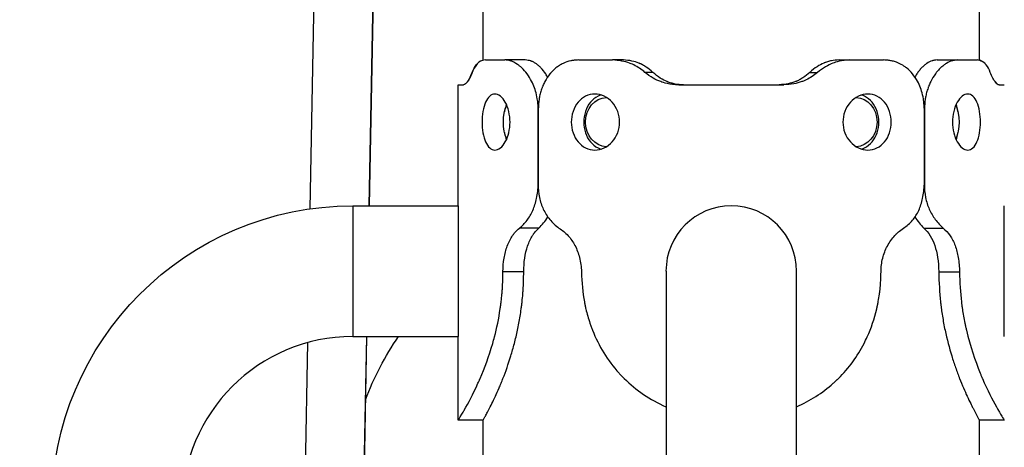
# Model space of a CAD drawing. Extents: x -29 to 68469, y -53473 to 17807.
# Drawn here: x 3721 to 3973, y -10347 to -10237 of the extents above; entities that cross this region are included whole.
import ezdxf

# ---------------------------------------------------------------- set-up
doc = ezdxf.new("R2010")
doc.units = 0
doc.header["$MEASUREMENT"] = 0
doc.header["$PDMODE"] = 1
doc.layers.get('0').update_dxf_attribs({"linetype": 'CONTINUOUS'})
doc.layers.get('DefPoints').update_dxf_attribs({"linetype": 'CONTINUOUS'})
doc.layers.add('FRAM3', color=1, linetype='CONTINUOUS', lineweight=50)
doc.layers.add('寸法線', color=3, linetype='CONTINUOUS', lineweight=18)
doc.layers.add('外形線', color=7, linetype='CONTINUOUS')
doc.styles.get("Standard").update_dxf_attribs({"font": 'TXT.SHX', "bigfont": 'bigfont.shx'})
doc.dimstyles.new('60ベース', dxfattribs={"dimscale": 60, "dimtxt": 3, "dimasz": 3, "dimexe": 0, "dimexo": 1, "dimgap": 1, "dimtad": 3, "dimdec": 1, "dimdsep": 46, "dimtxsty": 'STANDARD', "dimblk": 'DOTSMALL', "dimcen": 0, "dimclrd": 256, "dimclre": 256, "dimclrt": 7, "dimadec": 3, "dimazin": 2, "dimtfac": 1, "dimtdec": 1, "dimtix": 1, "dimtmove": 2, "dimatfit": 2, "dimldrblk": 'OPEN', "dimfxl": 1, "dimtolj": 1, "dimlwd": -1, "dimlwe": -1, "dimarcsym": 0})

# ---------------------------------------------------------------- blocks, each defined once
blk = doc.blocks.new('_DotSmall')
at = {"layer": 'FRAM3', "color": 0, "const_width": 0.5}
blk.add_lwpolyline([(-0.0625, 0, 1), (0.0625, 0, 1)], format="xyb", close=True, dxfattribs=at)
blk = doc.blocks.new('*D29')
at = {"layer": 'DefPoints', "color": 0}
for p in [(6256.73, -7785), (6256.73, -9768.33), (2638.21, -11823.13)]:
    blk.add_point(p, dxfattribs=at)
at = {"layer": '寸法線', "linetype": 'ByBlock'}
for p, q in [((2638.21, -11763.13), (2638.21, -7785)), ((2638.21, -7785), (6256.73, -7785)), ((6256.73, -9708.33), (6256.73, -7785))]:
    blk.add_line(p, q, dxfattribs=at)
at = {"layer": '寸法線', "xscale": 180, "yscale": 180, "zscale": 180, "rotation": 180}
blk.add_blockref('_DotSmall', (2638.21, -7785), dxfattribs=at)
at = {"layer": '寸法線', "xscale": 180, "yscale": 180, "zscale": 180}
blk.add_blockref('_DotSmall', (6256.73, -7785), dxfattribs=at)
at = {"layer": '寸法線', "color": 7, "insert": (4447.47, -7635), "char_height": 180, "attachment_point": 5}
blk.add_mtext('\\A1;(3619)', dxfattribs=at)
blk = doc.blocks.new('_OPEN')
at = {"color": 0, "linetype": 'ByBlock'}
for p, q in [((-1, 0.1667), (0, 0)), ((0, 0), (-1, -0.1667)), ((0, 0), (-1, 0))]:
    blk.add_line(p, q, dxfattribs=at)

msp = doc.modelspace()

# ---------------------------------------------------------------- linework, layer by layer
at = {"layer": '外形線', "extrusion": (0, 1, 0)}
for p, q in [((3800.041, -10027.204), (3795.156, -10285.813)), ((3815.12, -10027.489), (3810.255, -10285.03)), ((3815.149, -10027.489), (3810.284, -10285.03)), ((3839.447, -10247.825), (3839.447, -10227.182)), ((3966.447, -10247.86), (3966.447, -10227.182)), ((3840.037, -10247.756), (3844.977, -10247.756)), ((3850.247, -10247.756), (3844.977, -10247.756)), ((3863.978, -10247.756), (3872.592, -10247.756)), ((3875.351, -10247.756), (3872.592, -10247.756)), ((3930.543, -10247.756), (3933.303, -10247.756)), ((3933.303, -10247.756), (3941.917, -10247.756)), ((3955.647, -10247.756), (3960.917, -10247.756)), ((3960.917, -10247.756), (3965.857, -10247.756)), ((3882.878, -10250.931), (3880.872, -10250.931)), ((3923.016, -10250.931), (3925.023, -10250.931)), ((3833.096, -10285.03), (3833.096, -10254.106)), ((3833.096, -10254.106), (3834.4, -10254.106)), ((3889.513, -10254.106), (3916.382, -10254.106)), ((3971.494, -10254.106), (3972.798, -10254.106)), ((3853.555, -10279.506), (3853.555, -10260.456)), ((3853.556, -10260.456), (3853.555, -10260.456)), ((3853.556, -10260.456), (3853.556, -10279.506)), ((3952.339, -10260.456), (3952.34, -10260.456)), ((3952.339, -10279.506), (3952.339, -10260.456)), ((3952.34, -10260.456), (3952.34, -10279.506)), ((3853.556, -10279.506), (3853.555, -10279.506)), ((3952.339, -10279.506), (3952.34, -10279.506)), ((3806.109, -10285.03), (3833.096, -10285.03)), ((3806.109, -10285.03), (3806.109, -10318.431)), ((3833.097, -10285.032), (3833.097, -10318.429)), ((3972.798, -10318.429), (3972.798, -10285.032)), ((3853.691, -10290.709), (3848.765, -10290.709)), ((3952.204, -10290.709), (3957.129, -10290.709)), ((3849.852, -10301.867), (3844.543, -10301.867)), ((3886.247, -10301.731), (3886.247, -10362.056)), ((3919.648, -10362.056), (3919.648, -10301.731)), ((3956.042, -10301.867), (3961.351, -10301.867)), ((3794.51, -10320.002), (3785.196, -10813.091)), ((3809.624, -10318.431), (3800.187, -10818.026)), ((3809.653, -10318.431), (3800.216, -10818.031)), ((3806.109, -10318.431), (3833.096, -10318.431)), ((3833.096, -10339.831), (3833.096, -10318.431)), ((3839.446, -10339.831), (3833.096, -10339.831)), ((3839.447, -10376.28), (3839.447, -10339.829)), ((3966.447, -10376.28), (3966.447, -10339.829)), ((3972.798, -10339.831), (3966.448, -10339.831))]:
    msp.add_line(p, q, dxfattribs=at)
at = {"layer": '外形線', "extrusion": (-1e-16, 0, -1)}
for centre, radius, start, end in [((-3806.109, -10362.056), 77.025, 0, 90), ((-3881.319, -10362.056), 77.026, 20.87228, 34.49709)]:
    msp.add_arc(centre, radius, start, end, dxfattribs=at)
at = {"layer": '外形線'}
for centre, radius, start in [((3902.947, -10301.731), 16.701, 0), ((3806.109, -10362.056), 43.624, 90)]:
    msp.add_arc(centre, radius, start, 180, dxfattribs=at)
at = {"layer": '外形線', "extrusion": (-1e-16, 0, -1)}
for centre, major_axis, ratio, start_param, end_param in [((3871.102, -10263.631), (0, 6.287), 0.8660254, 3.1596536, 6.2651243), ((3934.792, -10263.631), (0, 6.286), 0.8660254, 0.018061, 3.1235317), ((3847.79, -10263.631), (0, 6.287), 0.5, 3.9562301, 5.4685479), ((3958.105, -10263.631), (0, 6.287), 0.5, 0.8146375, 2.3269552)]:
    msp.add_ellipse(centre, major_axis=major_axis, ratio=ratio, start_param=start_param, end_param=end_param, dxfattribs=at)
at = {"layer": '外形線'}
for points, knots in [([(3840.037, -10247.756), (3839.001, -10247.765), (3838.38, -10248.322), (3837.862, -10248.807), (3837.62, -10249.131), (3837.138, -10249.918), (3836.896, -10250.413), (3836.676, -10250.931)], [-0.70120071, -0.70120071, -0.70120071, -0.70120071, -0.48015095, -0.48015095, -0.26002431, -0.26002431, 0, 0, 0, 0]), ([(3836.676, -10250.931), (3836.973, -10250.161), (3837.313, -10249.525), (3837.823, -10248.875), (3837.926, -10248.762), (3838.003, -10248.681)], [-0.65133241, -0.65133241, -0.65133241, -0.65133241, -0.53636271, -0.53636271, -0.50261054, -0.50261054, -0.50261054, -0.50261054]), ([(3838.106, -10248.579), (3838.111, -10248.574), (3838.116, -10248.569), (3838.169, -10248.519), (3838.218, -10248.475), (3838.269, -10248.434)], [-0.484191244, -0.484191244, -0.484191244, -0.484191244, -0.480440369, -0.480440369, -0.438811304, -0.438811304, -0.438811304, -0.438811304]), ([(3853.555, -10260.456), (3853.532, -10259.769), (3853.491, -10259.028), (3853.375, -10257.986), (3853.301, -10257.416), (3852.826, -10255.412), (3852.401, -10254.249), (3851.533, -10252.527), (3851.149, -10251.903), (3850.307, -10250.749), (3849.851, -10250.23), (3849.196, -10249.613), (3849.018, -10249.457), (3848.758, -10249.247), (3848.678, -10249.185), (3848.242, -10248.856), (3847.577, -10248.39), (3846.65, -10248.047), (3846.535, -10248.01), (3846.195, -10247.921), (3845.974, -10247.88), (3845.504, -10247.808), (3845.235, -10247.778), (3844.977, -10247.756)], [-4.9257204, -4.9257204, -4.9257204, -4.9257204, -3.8216883, -3.8216883, -3.2355836, -3.2355836, -2.3130808, -2.3130808, -1.7118269, -1.7118269, -1.0888103, -1.0888103, -0.8598979, -0.8598979, -0.7591941, -0.7591941, -0.3162366, -0.3162366, -0.2479148, -0.2479148, -0.1389069, -0.1389069, 0, 0, 0, 0]), ([(3855.961, -10252.115), (3855.898, -10252.005), (3855.834, -10251.896), (3855.675, -10251.635), (3855.578, -10251.481), (3855.099, -10250.759), (3854.693, -10250.248), (3854.052, -10249.58), (3853.834, -10249.374), (3853.388, -10248.995), (3853.155, -10248.819), (3852.698, -10248.508), (3852.472, -10248.374), (3852.137, -10248.205), (3852.026, -10248.154), (3851.888, -10248.096), (3851.861, -10248.085), (3851.806, -10248.063), (3851.778, -10248.053), (3851.718, -10248.031), (3851.677, -10248.016), (3851.286, -10247.892), (3850.817, -10247.81), (3850.247, -10247.756)], [0.44687142, 0.44687142, 0.44687142, 0.44687142, 0.46875, 0.46875, 0.5, 0.5, 0.625, 0.625, 0.6875, 0.6875, 0.75, 0.75, 0.8125, 0.8125, 0.84375, 0.84375, 0.8515625, 0.8515625, 0.859375, 0.859375, 0.875, 0.875, 1, 1, 1, 1]), ([(3863.978, -10247.756), (3863.503, -10247.779), (3863.107, -10247.807), (3862.787, -10247.84), (3862.627, -10247.856), (3862.486, -10247.873), (3862.363, -10247.892), (3862.348, -10247.894), (3862.333, -10247.896), (3862.318, -10247.898), (3862.311, -10247.9), (3862.303, -10247.901), (3862.296, -10247.902), (3862.289, -10247.903), (3862.277, -10247.905), (3862.267, -10247.907), (3862.225, -10247.914), (3862.183, -10247.921), (3862.141, -10247.929), (3862.057, -10247.944), (3861.974, -10247.961), (3861.89, -10247.979), (3861.223, -10248.122), (3860.568, -10248.348), (3859.925, -10248.658), (3859.603, -10248.813), (3859.278, -10248.992), (3858.975, -10249.182), (3858.672, -10249.371), (3858.38, -10249.577), (3858.099, -10249.8), (3857.819, -10250.023), (3857.549, -10250.262), (3857.291, -10250.518), (3857.161, -10250.646), (3857.035, -10250.778), (3856.911, -10250.914), (3856.849, -10250.983), (3856.787, -10251.052), (3856.727, -10251.122), (3856.696, -10251.157), (3856.666, -10251.193), (3856.636, -10251.228), (3856.606, -10251.264), (3856.577, -10251.299), (3856.547, -10251.336), (3856.061, -10251.927), (3855.637, -10252.566), (3855.269, -10253.254), (3855.085, -10253.598), (3854.915, -10253.954), (3854.759, -10254.322), (3854.72, -10254.414), (3854.682, -10254.507), (3854.645, -10254.6), (3854.608, -10254.694), (3854.571, -10254.788), (3854.534, -10254.887), (3854.46, -10255.085), (3854.391, -10255.283), (3854.326, -10255.482), (3854.195, -10255.879), (3854.082, -10256.279), (3853.986, -10256.68), (3853.939, -10256.881), (3853.895, -10257.082), (3853.856, -10257.283), (3853.846, -10257.334), (3853.836, -10257.384), (3853.827, -10257.434), (3853.822, -10257.46), (3853.818, -10257.485), (3853.813, -10257.51), (3853.811, -10257.523), (3853.808, -10257.537), (3853.807, -10257.546), (3853.805, -10257.556), (3853.804, -10257.565), (3853.802, -10257.574), (3853.789, -10257.649), (3853.777, -10257.727), (3853.765, -10257.809), (3853.668, -10258.462), (3853.599, -10259.345), (3853.556, -10260.456)], [0, 0, 0, 0, 0.0625, 0.0625, 0.0625, 0.09375, 0.09375, 0.09375, 0.0976562, 0.0976562, 0.0976562, 0.0996094, 0.0996094, 0.0996094, 0.1015625, 0.1015625, 0.1015625, 0.109375, 0.109375, 0.109375, 0.125, 0.125, 0.125, 0.25, 0.25, 0.25, 0.3125, 0.3125, 0.3125, 0.375, 0.375, 0.375, 0.4375, 0.4375, 0.4375, 0.46875, 0.46875, 0.46875, 0.484375, 0.484375, 0.484375, 0.4921875, 0.4921875, 0.4921875, 0.5, 0.5, 0.5, 0.625, 0.625, 0.625, 0.6875, 0.6875, 0.6875, 0.703125, 0.703125, 0.703125, 0.71875, 0.71875, 0.71875, 0.75, 0.75, 0.75, 0.8125, 0.8125, 0.8125, 0.84375, 0.84375, 0.84375, 0.8515625, 0.8515625, 0.8515625, 0.8554687, 0.8554687, 0.8554687, 0.8574219, 0.8574219, 0.8574219, 0.859375, 0.859375, 0.859375, 0.875, 0.875, 0.875, 1, 1, 1, 1]), ([(3880.872, -10250.931), (3879.982, -10250.161), (3879.02, -10249.525), (3877.487, -10248.778), (3877.098, -10248.628), (3876.299, -10248.321), (3875.628, -10248.149), (3874.183, -10247.881), (3873.377, -10247.798), (3872.592, -10247.756)], [-0.65133241, -0.65133241, -0.65133241, -0.65133241, -0.53636271, -0.53636271, -0.48044037, -0.48044037, -0.26171869, -0.26171869, 0, 0, 0, 0]), ([(3882.878, -10250.931), (3882.339, -10250.417), (3881.771, -10249.963), (3880.875, -10249.372), (3880.57, -10249.19), (3880.101, -10248.939), (3879.943, -10248.859), (3879.704, -10248.745), (3879.624, -10248.707), (3879.503, -10248.653), (3879.462, -10248.635), (3879.402, -10248.609), (3879.381, -10248.6), (3879.341, -10248.582), (3879.316, -10248.572), (3878.238, -10248.118), (3876.913, -10247.848), (3875.351, -10247.756)], [0, 0, 0, 0, 0.25, 0.25, 0.375, 0.375, 0.4375, 0.4375, 0.46875, 0.46875, 0.484375, 0.484375, 0.4921875, 0.4921875, 0.5, 0.5, 1, 1, 1, 1]), ([(3930.543, -10247.756), (3929.873, -10247.759), (3929.208, -10247.828), (3928.22, -10248.03), (3927.893, -10248.114), (3927.404, -10248.265), (3927.242, -10248.319), (3926.999, -10248.407), (3926.918, -10248.437), (3926.797, -10248.484), (3926.736, -10248.508), (3926.676, -10248.532), (3926.635, -10248.549), (3926.612, -10248.558), (3925.515, -10249.012), (3924.323, -10249.801), (3923.016, -10250.931)], [0, 0, 0, 0, 0.25, 0.25, 0.375, 0.375, 0.4375, 0.4375, 0.46875, 0.46875, 0.484375, 0.4921875, 0.4921875, 0.5, 0.5, 1, 1, 1, 1]), ([(3933.303, -10247.756), (3931.155, -10247.765), (3929.606, -10248.322), (3928.317, -10248.807), (3927.685, -10249.131), (3926.376, -10249.918), (3925.682, -10250.413), (3925.023, -10250.931)], [-0.70120071, -0.70120071, -0.70120071, -0.70120071, -0.48015095, -0.48015095, -0.26002431, -0.26002431, 0, 0, 0, 0]), ([(3952.339, -10260.456), (3952.316, -10259.769), (3952.274, -10259.028), (3952.158, -10257.986), (3952.084, -10257.416), (3951.601, -10255.412), (3951.164, -10254.249), (3950.233, -10252.527), (3949.814, -10251.903), (3948.866, -10250.749), (3948.34, -10250.23), (3947.557, -10249.613), (3947.341, -10249.457), (3947.023, -10249.247), (3946.925, -10249.185), (3946.385, -10248.856), (3945.551, -10248.39), (3944.297, -10248.047), (3944.14, -10248.01), (3943.671, -10247.921), (3943.362, -10247.88), (3942.692, -10247.808), (3942.301, -10247.778), (3941.917, -10247.756)], [-4.9257204, -4.9257204, -4.9257204, -4.9257204, -3.8216883, -3.8216883, -3.2355836, -3.2355836, -2.3130808, -2.3130808, -1.7118269, -1.7118269, -1.0888103, -1.0888103, -0.8598979, -0.8598979, -0.7591941, -0.7591941, -0.3162366, -0.3162366, -0.2479148, -0.2479148, -0.1389069, -0.1389069, 0, 0, 0, 0]), ([(3955.647, -10247.756), (3955.357, -10247.779), (3955.108, -10247.807), (3954.801, -10247.856), (3954.71, -10247.873), (3954.61, -10247.896), (3954.595, -10247.9), (3954.54, -10247.914), (3954.513, -10247.921), (3954.431, -10247.944), (3954.376, -10247.961), (3953.88, -10248.122), (3953.431, -10248.348), (3952.745, -10248.813), (3952.51, -10248.992), (3952.063, -10249.371), (3951.844, -10249.577), (3951.417, -10250.023), (3951.209, -10250.262), (3950.904, -10250.646), (3950.804, -10250.778), (3950.606, -10251.051), (3950.511, -10251.188), (3950.246, -10251.587), (3950.087, -10251.847), (3949.934, -10252.115)], [0, 0, 0, 0, 0.0625, 0.0625, 0.09375, 0.09375, 0.1015625, 0.1015625, 0.109375, 0.109375, 0.125, 0.125, 0.25, 0.25, 0.3125, 0.3125, 0.375, 0.375, 0.4375, 0.4375, 0.46875, 0.46875, 0.5, 0.5, 0.55312602, 0.55312602, 0.55312602, 0.55312602]), ([(3960.917, -10247.756), (3960.598, -10247.779), (3960.324, -10247.807), (3960.099, -10247.84), (3959.986, -10247.856), (3959.886, -10247.873), (3959.799, -10247.892), (3959.788, -10247.894), (3959.777, -10247.896), (3959.766, -10247.898), (3959.761, -10247.9), (3959.756, -10247.901), (3959.751, -10247.902), (3959.746, -10247.903), (3959.737, -10247.905), (3959.73, -10247.907), (3959.7, -10247.914), (3959.669, -10247.921), (3959.639, -10247.929), (3959.579, -10247.944), (3959.519, -10247.961), (3959.458, -10247.979), (3958.973, -10248.122), (3958.479, -10248.348), (3957.976, -10248.658), (3957.725, -10248.813), (3957.466, -10248.992), (3957.22, -10249.182), (3956.975, -10249.371), (3956.734, -10249.577), (3956.499, -10249.8), (3956.264, -10250.023), (3956.035, -10250.262), (3955.811, -10250.518), (3955.699, -10250.646), (3955.589, -10250.778), (3955.481, -10250.914), (3955.426, -10250.983), (3955.372, -10251.052), (3955.319, -10251.122), (3955.292, -10251.157), (3955.265, -10251.193), (3955.239, -10251.228), (3955.212, -10251.264), (3955.186, -10251.299), (3955.159, -10251.336), (3954.728, -10251.927), (3954.339, -10252.566), (3953.995, -10253.254), (3953.823, -10253.598), (3953.663, -10253.954), (3953.514, -10254.322), (3953.477, -10254.414), (3953.441, -10254.507), (3953.405, -10254.6), (3953.369, -10254.694), (3953.335, -10254.788), (3953.299, -10254.887), (3953.228, -10255.085), (3953.161, -10255.283), (3953.098, -10255.482), (3952.971, -10255.879), (3952.861, -10256.279), (3952.767, -10256.68), (3952.72, -10256.881), (3952.677, -10257.082), (3952.638, -10257.283), (3952.628, -10257.334), (3952.619, -10257.384), (3952.609, -10257.434), (3952.605, -10257.46), (3952.6, -10257.485), (3952.596, -10257.51), (3952.594, -10257.523), (3952.591, -10257.537), (3952.589, -10257.546), (3952.588, -10257.556), (3952.586, -10257.565), (3952.585, -10257.574), (3952.572, -10257.649), (3952.56, -10257.727), (3952.548, -10257.809), (3952.452, -10258.462), (3952.383, -10259.345), (3952.34, -10260.456)], [0, 0, 0, 0, 0.0625, 0.0625, 0.0625, 0.09375, 0.09375, 0.09375, 0.0976562, 0.0976562, 0.0976562, 0.0996094, 0.0996094, 0.0996094, 0.1015625, 0.1015625, 0.1015625, 0.109375, 0.109375, 0.109375, 0.125, 0.125, 0.125, 0.25, 0.25, 0.25, 0.3125, 0.3125, 0.3125, 0.375, 0.375, 0.375, 0.4375, 0.4375, 0.4375, 0.46875, 0.46875, 0.46875, 0.484375, 0.484375, 0.484375, 0.4921875, 0.4921875, 0.4921875, 0.5, 0.5, 0.5, 0.625, 0.625, 0.625, 0.6875, 0.6875, 0.6875, 0.703125, 0.703125, 0.703125, 0.71875, 0.71875, 0.71875, 0.75, 0.75, 0.75, 0.8125, 0.8125, 0.8125, 0.84375, 0.84375, 0.84375, 0.8515625, 0.8515625, 0.8515625, 0.8554687, 0.8554687, 0.8554687, 0.8574219, 0.8574219, 0.8574219, 0.859375, 0.859375, 0.859375, 0.875, 0.875, 0.875, 1, 1, 1, 1]), ([(3969.218, -10250.931), (3968.922, -10250.161), (3968.581, -10249.525), (3967.995, -10248.778), (3967.839, -10248.628), (3967.519, -10248.321), (3967.238, -10248.149), (3966.607, -10247.881), (3966.236, -10247.798), (3965.857, -10247.756)], [-0.65133241, -0.65133241, -0.65133241, -0.65133241, -0.53636271, -0.53636271, -0.48044037, -0.48044037, -0.26171869, -0.26171869, 0, 0, 0, 0]), ([(3836.676, -10250.931), (3836.38, -10251.701), (3836.075, -10252.337), (3835.625, -10253.084), (3835.517, -10253.234), (3835.294, -10253.54), (3835.116, -10253.712), (3834.755, -10253.981), (3834.568, -10254.064), (3834.4, -10254.106)], [-0.65133241, -0.65133241, -0.65133241, -0.65133241, -0.53636271, -0.53636271, -0.48044037, -0.48044037, -0.26171869, -0.26171869, 0, 0, 0, 0]), ([(3835.554, -10253.18), (3835.707, -10252.955), (3835.863, -10252.675), (3836.234, -10251.944), (3836.457, -10251.449), (3836.676, -10250.931)], [-0.44656906, -0.44656906, -0.44656906, -0.44656906, -0.26002431, -0.26002431, 0, 0, 0, 0]), ([(3889.513, -10254.106), (3887.173, -10254.097), (3885.56, -10253.539), (3884.219, -10253.055), (3883.567, -10252.73), (3882.232, -10251.944), (3881.531, -10251.449), (3880.872, -10250.931)], [-0.70120071, -0.70120071, -0.70120071, -0.70120071, -0.48015095, -0.48015095, -0.26002431, -0.26002431, 0, 0, 0, 0]), ([(3890.734, -10254.106), (3890.003, -10254.103), (3889.288, -10254.034), (3888.237, -10253.831), (3887.89, -10253.747), (3887.376, -10253.597), (3887.205, -10253.542), (3886.951, -10253.455), (3886.866, -10253.425), (3886.74, -10253.378), (3886.677, -10253.354), (3886.614, -10253.329), (3886.572, -10253.313), (3886.547, -10253.303), (3885.405, -10252.849), (3884.186, -10252.061), (3882.878, -10250.931)], [0, 0, 0, 0, 0.25, 0.25, 0.375, 0.375, 0.4375, 0.4375, 0.46875, 0.46875, 0.484375, 0.4921875, 0.4921875, 0.5, 0.5, 1, 1, 1, 1]), ([(3923.016, -10250.931), (3922.477, -10251.444), (3921.904, -10251.898), (3920.991, -10252.49), (3920.678, -10252.672), (3920.196, -10252.923), (3920.033, -10253.003), (3919.785, -10253.117), (3919.702, -10253.154), (3919.576, -10253.209), (3919.534, -10253.227), (3919.471, -10253.253), (3919.45, -10253.262), (3919.408, -10253.279), (3919.382, -10253.29), (3918.26, -10253.744), (3916.863, -10254.014), (3915.161, -10254.106)], [0, 0, 0, 0, 0.25, 0.25, 0.375, 0.375, 0.4375, 0.4375, 0.46875, 0.46875, 0.484375, 0.484375, 0.4921875, 0.4921875, 0.5, 0.5, 1, 1, 1, 1]), ([(3925.023, -10250.931), (3924.134, -10251.701), (3923.159, -10252.337), (3921.581, -10253.084), (3921.176, -10253.234), (3920.345, -10253.54), (3919.639, -10253.712), (3918.105, -10253.981), (3917.237, -10254.064), (3916.382, -10254.106)], [-0.65133241, -0.65133241, -0.65133241, -0.65133241, -0.53636271, -0.53636271, -0.48044037, -0.48044037, -0.26171869, -0.26171869, 0, 0, 0, 0]), ([(3971.494, -10254.106), (3971.036, -10254.097), (3970.603, -10253.539), (3970.244, -10253.055), (3970.059, -10252.73), (3969.66, -10251.944), (3969.438, -10251.449), (3969.218, -10250.931)], [-0.70120071, -0.70120071, -0.70120071, -0.70120071, -0.48015095, -0.48015095, -0.26002431, -0.26002431, 0, 0, 0, 0]), ([(3835.37, -10253.429), (3835.409, -10253.38), (3835.443, -10253.334), (3835.475, -10253.292), (3835.478, -10253.287), (3835.481, -10253.283)], [-0.514559547, -0.514559547, -0.514559547, -0.514559547, -0.480150952, -0.480150952, -0.476024983, -0.476024983, -0.476024983, -0.476024983]), ([(3970.524, -10253.428), (3970.668, -10253.604), (3970.81, -10253.736), (3971.139, -10253.981), (3971.326, -10254.064), (3971.494, -10254.106)], [-0.4388113, -0.4388113, -0.4388113, -0.4388113, -0.26171869, -0.26171869, 0, 0, 0, 0]), ([(3846.343, -10263.631), (3846.343, -10262.733), (3846.237, -10261.776), (3845.812, -10260.016), (3845.495, -10259.213), (3844.782, -10257.946), (3844.338, -10257.396), (3843.398, -10256.667), (3842.903, -10256.487), (3842.006, -10256.487), (3841.544, -10256.667), (3840.723, -10257.396), (3840.364, -10257.946), (3839.81, -10259.213), (3839.578, -10260.016), (3839.273, -10261.776), (3839.2, -10262.733), (3839.2, -10263.631)], [-4.3087634, -4.3087634, -4.3087634, -4.3087634, -4.0394652, -4.0394652, -3.770167, -3.770167, -3.5008698, -3.5008698, -3.2315726, -3.2315726, -2.9622754, -2.9622754, -2.6929781, -2.6929781, -2.4236799, -2.4236799, -2.1543817, -2.1543817, -2.1543817, -2.1543817]), ([(3874.392, -10263.631), (3874.392, -10262.733), (3874.227, -10261.776), (3873.561, -10260.016), (3873.06, -10259.213), (3871.916, -10257.946), (3871.197, -10257.396), (3869.638, -10256.667), (3868.8, -10256.487), (3867.245, -10256.487), (3866.426, -10256.667), (3864.936, -10257.396), (3864.265, -10257.946), (3863.213, -10259.213), (3862.762, -10260.016), (3862.165, -10261.776), (3862.019, -10262.733), (3862.019, -10263.631)], [-4.3087634, -4.3087634, -4.3087634, -4.3087634, -4.0394652, -4.0394652, -3.770167, -3.770167, -3.5008698, -3.5008698, -3.2315726, -3.2315726, -2.9622754, -2.9622754, -2.6929781, -2.6929781, -2.4236799, -2.4236799, -2.1543817, -2.1543817, -2.1543817, -2.1543817]), ([(3869.623, -10256.728), (3869.362, -10256.809), (3869.106, -10256.91), (3868.115, -10257.396), (3867.447, -10257.946), (3866.4, -10259.213), (3865.951, -10260.016), (3865.357, -10261.776), (3865.212, -10262.733), (3865.212, -10263.631)], [-3.05260951, -3.05260951, -3.05260951, -3.05260951, -2.96274543, -2.96274543, -2.69340574, -2.69340574, -2.42406458, -2.42406458, -2.15472341, -2.15472341, -2.15472341, -2.15472341]), ([(3943.876, -10263.631), (3943.876, -10262.733), (3943.73, -10261.776), (3943.133, -10260.016), (3942.681, -10259.213), (3941.629, -10257.946), (3940.959, -10257.396), (3939.469, -10256.667), (3938.65, -10256.487), (3937.095, -10256.487), (3936.256, -10256.667), (3934.698, -10257.396), (3933.978, -10257.946), (3932.834, -10259.213), (3932.334, -10260.016), (3931.667, -10261.776), (3931.502, -10262.733), (3931.502, -10263.631)], [-4.3087634, -4.3087634, -4.3087634, -4.3087634, -4.0394652, -4.0394652, -3.770167, -3.770167, -3.5008698, -3.5008698, -3.2315726, -3.2315726, -2.9622754, -2.9622754, -2.6929781, -2.6929781, -2.4236799, -2.4236799, -2.1543817, -2.1543817, -2.1543817, -2.1543817]), ([(3940.682, -10263.631), (3940.682, -10262.733), (3940.537, -10261.776), (3939.944, -10260.016), (3939.495, -10259.213), (3938.448, -10257.946), (3937.779, -10257.396), (3936.788, -10256.91), (3936.532, -10256.809), (3936.272, -10256.728)], [-4.30944683, -4.30944683, -4.30944683, -4.30944683, -4.04010566, -4.04010566, -3.7707645, -3.7707645, -3.50142481, -3.50142481, -3.41156073, -3.41156073, -3.41156073, -3.41156073]), ([(3966.695, -10263.631), (3966.695, -10262.733), (3966.622, -10261.776), (3966.317, -10260.016), (3966.085, -10259.213), (3965.53, -10257.946), (3965.171, -10257.396), (3964.351, -10256.667), (3963.889, -10256.487), (3962.991, -10256.487), (3962.496, -10256.667), (3961.557, -10257.396), (3961.113, -10257.946), (3960.399, -10259.213), (3960.082, -10260.016), (3959.657, -10261.776), (3959.551, -10262.733), (3959.551, -10263.631)], [-4.3087634, -4.3087634, -4.3087634, -4.3087634, -4.0394652, -4.0394652, -3.770167, -3.770167, -3.5008698, -3.5008698, -3.2315726, -3.2315726, -2.9622754, -2.9622754, -2.6929781, -2.6929781, -2.4236799, -2.4236799, -2.1543817, -2.1543817, -2.1543817, -2.1543817]), ([(3845.403, -10259.095), (3845.218, -10259.627), (3845.063, -10260.24), (3844.945, -10260.933), (3844.939, -10260.97), (3844.933, -10261.007)], [-2.62484766, -2.62484766, -2.62484766, -2.62484766, -2.42406458, -2.42406458, -2.41279895, -2.41279895, -2.41279895, -2.41279895]), ([(3960.961, -10261.007), (3960.955, -10260.97), (3960.949, -10260.933), (3960.831, -10260.24), (3960.676, -10259.627), (3960.492, -10259.095)], [-4.05137129, -4.05137129, -4.05137129, -4.05137129, -4.04010566, -4.04010566, -3.83932258, -3.83932258, -3.83932258, -3.83932258]), ([(3839.2, -10263.631), (3839.2, -10264.529), (3839.273, -10265.486), (3839.578, -10267.245), (3839.81, -10268.048), (3840.364, -10269.316), (3840.723, -10269.866), (3841.544, -10270.595), (3842.006, -10270.775), (3842.903, -10270.775), (3843.398, -10270.595), (3844.338, -10269.866), (3844.782, -10269.316), (3845.495, -10268.048), (3845.812, -10267.245), (3846.237, -10265.486), (3846.343, -10264.529), (3846.343, -10263.631)], [2.1543817, 2.1543817, 2.1543817, 2.1543817, 2.4236799, 2.4236799, 2.6929781, 2.6929781, 2.9622754, 2.9622754, 3.2315726, 3.2315726, 3.5008698, 3.5008698, 3.770167, 3.770167, 4.0394652, 4.0394652, 4.3087634, 4.3087634, 4.3087634, 4.3087634]), ([(3862.019, -10263.631), (3862.019, -10264.529), (3862.165, -10265.486), (3862.762, -10267.245), (3863.213, -10268.048), (3864.265, -10269.316), (3864.936, -10269.866), (3866.426, -10270.595), (3867.245, -10270.775), (3868.8, -10270.775), (3869.638, -10270.595), (3871.197, -10269.866), (3871.916, -10269.316), (3873.06, -10268.048), (3873.561, -10267.245), (3874.227, -10265.486), (3874.392, -10264.529), (3874.392, -10263.631)], [2.1543817, 2.1543817, 2.1543817, 2.1543817, 2.4236799, 2.4236799, 2.6929781, 2.6929781, 2.9622754, 2.9622754, 3.2315726, 3.2315726, 3.5008698, 3.5008698, 3.770167, 3.770167, 4.0394652, 4.0394652, 4.3087634, 4.3087634, 4.3087634, 4.3087634]), ([(3865.212, -10263.631), (3865.212, -10264.529), (3865.357, -10265.486), (3865.951, -10267.246), (3866.4, -10268.048), (3867.447, -10269.316), (3868.115, -10269.866), (3869.106, -10270.352), (3869.362, -10270.453), (3869.623, -10270.534)], [2.15472341, 2.15472341, 2.15472341, 2.15472341, 2.42406458, 2.42406458, 2.69340574, 2.69340574, 2.96274543, 2.96274543, 3.05260951, 3.05260951, 3.05260951, 3.05260951]), ([(3931.502, -10263.631), (3931.502, -10264.529), (3931.667, -10265.486), (3932.334, -10267.245), (3932.834, -10268.048), (3933.978, -10269.316), (3934.698, -10269.866), (3936.256, -10270.595), (3937.095, -10270.775), (3938.65, -10270.775), (3939.469, -10270.595), (3940.959, -10269.866), (3941.629, -10269.316), (3942.681, -10268.048), (3943.133, -10267.245), (3943.73, -10265.486), (3943.876, -10264.529), (3943.876, -10263.631)], [2.1543817, 2.1543817, 2.1543817, 2.1543817, 2.4236799, 2.4236799, 2.6929781, 2.6929781, 2.9622754, 2.9622754, 3.2315726, 3.2315726, 3.5008698, 3.5008698, 3.770167, 3.770167, 4.0394652, 4.0394652, 4.3087634, 4.3087634, 4.3087634, 4.3087634]), ([(3936.272, -10270.534), (3936.532, -10270.453), (3936.788, -10270.352), (3937.779, -10269.866), (3938.448, -10269.316), (3939.495, -10268.048), (3939.944, -10267.246), (3940.537, -10265.486), (3940.682, -10264.529), (3940.682, -10263.631)], [3.41156073, 3.41156073, 3.41156073, 3.41156073, 3.50142481, 3.50142481, 3.7707645, 3.7707645, 4.04010566, 4.04010566, 4.30944683, 4.30944683, 4.30944683, 4.30944683]), ([(3959.551, -10263.631), (3959.551, -10264.529), (3959.657, -10265.486), (3960.082, -10267.245), (3960.399, -10268.048), (3961.113, -10269.316), (3961.557, -10269.866), (3962.496, -10270.595), (3962.991, -10270.775), (3963.889, -10270.775), (3964.351, -10270.595), (3965.171, -10269.866), (3965.53, -10269.316), (3966.085, -10268.048), (3966.317, -10267.245), (3966.622, -10265.486), (3966.695, -10264.529), (3966.695, -10263.631)], [2.1543817, 2.1543817, 2.1543817, 2.1543817, 2.4236799, 2.4236799, 2.6929781, 2.6929781, 2.9622754, 2.9622754, 3.2315726, 3.2315726, 3.5008698, 3.5008698, 3.770167, 3.770167, 4.0394652, 4.0394652, 4.3087634, 4.3087634, 4.3087634, 4.3087634]), ([(3844.933, -10266.255), (3844.939, -10266.292), (3844.945, -10266.329), (3845.063, -10267.022), (3845.218, -10267.635), (3845.403, -10268.167)], [2.41279895, 2.41279895, 2.41279895, 2.41279895, 2.42406458, 2.42406458, 2.62484766, 2.62484766, 2.62484766, 2.62484766]), ([(3960.492, -10268.167), (3960.676, -10267.635), (3960.831, -10267.022), (3960.949, -10266.329), (3960.955, -10266.292), (3960.961, -10266.255)], [3.83932258, 3.83932258, 3.83932258, 3.83932258, 4.04010566, 4.04010566, 4.05137129, 4.05137129, 4.05137129, 4.05137129]), ([(3848.765, -10290.709), (3849.438, -10290.168), (3850.09, -10289.516), (3851.248, -10287.989), (3851.745, -10287.149), (3852.579, -10285.245), (3852.899, -10284.215), (3853.374, -10281.951), (3853.507, -10280.732), (3853.555, -10279.506)], [-1.4052201, -1.4052201, -1.4052201, -1.4052201, -1.0462421, -1.0462421, -0.7089456, -0.7089456, -0.3683548, -0.3683548, 0, 0, 0, 0]), ([(3853.556, -10279.506), (3853.56, -10280.656), (3853.66, -10281.794), (3854.098, -10283.967), (3854.418, -10284.967), (3855.299, -10286.869), (3855.853, -10287.732), (3857.199, -10289.354), (3858.002, -10290.082), (3858.863, -10290.709)], [-1.4048907, -1.4048907, -1.4048907, -1.4048907, -1.0600289, -1.0600289, -0.7277728, -0.7277728, -0.3823477, -0.3823477, 0, 0, 0, 0]), ([(3947.032, -10290.709), (3947.859, -10290.168), (3948.621, -10289.516), (3949.926, -10287.989), (3950.463, -10287.149), (3951.347, -10285.245), (3951.675, -10284.215), (3952.158, -10281.951), (3952.291, -10280.732), (3952.339, -10279.506)], [-1.4052201, -1.4052201, -1.4052201, -1.4052201, -1.0462421, -1.0462421, -0.7089456, -0.7089456, -0.3683548, -0.3683548, 0, 0, 0, 0]), ([(3952.34, -10279.506), (3952.344, -10280.656), (3952.445, -10281.794), (3952.876, -10283.967), (3953.191, -10284.967), (3954.027, -10286.869), (3954.541, -10287.732), (3955.74, -10289.354), (3956.429, -10290.082), (3957.129, -10290.709)], [-1.4048907, -1.4048907, -1.4048907, -1.4048907, -1.0600289, -1.0600289, -0.7277728, -0.7277728, -0.3823477, -0.3823477, 0, 0, 0, 0]), ([(3844.543, -10301.867), (3844.548, -10300.666), (3844.64, -10299.519), (3844.822, -10298.427), (3845.003, -10297.334), (3845.275, -10296.296), (3845.644, -10295.312), (3845.828, -10294.82), (3846.041, -10294.333), (3846.27, -10293.881), (3846.499, -10293.428), (3846.741, -10293.013), (3846.997, -10292.636), (3847.062, -10292.542), (3847.127, -10292.45), (3847.192, -10292.36), (3847.225, -10292.315), (3847.259, -10292.271), (3847.292, -10292.227), (3847.3, -10292.217), (3847.31, -10292.204), (3847.316, -10292.197), (3847.322, -10292.189), (3847.328, -10292.181), (3847.334, -10292.174), (3847.346, -10292.158), (3847.358, -10292.142), (3847.371, -10292.127), (3847.456, -10292.021), (3847.552, -10291.908), (3847.661, -10291.788), (3847.683, -10291.764), (3847.705, -10291.74), (3847.728, -10291.716), (3848.001, -10291.421), (3848.344, -10291.086), (3848.765, -10290.709)], [0, 0, 0, 0, 0.25, 0.25, 0.25, 0.5, 0.5, 0.5, 0.625, 0.625, 0.625, 0.75, 0.75, 0.75, 0.78125, 0.78125, 0.78125, 0.796875, 0.796875, 0.796875, 0.8007813, 0.8007813, 0.8007813, 0.8046875, 0.8046875, 0.8046875, 0.8125, 0.8125, 0.8125, 0.8646282, 0.8646282, 0.8646282, 0.875, 0.875, 0.875, 1, 1, 1, 1]), ([(3849.852, -10301.867), (3849.862, -10299.465), (3850.182, -10297.28), (3851.021, -10294.82), (3851.214, -10294.333), (3851.63, -10293.428), (3851.85, -10293.013), (3852.142, -10292.542), (3852.201, -10292.45), (3852.291, -10292.315), (3852.321, -10292.271), (3852.382, -10292.184), (3852.4, -10292.158), (3852.516, -10292), (3852.623, -10291.863), (3852.996, -10291.421), (3853.308, -10291.086), (3853.691, -10290.709)], [0, 0, 0, 0, 0.5, 0.5, 0.625, 0.625, 0.75, 0.75, 0.78125, 0.78125, 0.796875, 0.796875, 0.8125, 0.8125, 0.875, 0.875, 1, 1, 1, 1]), ([(3858.863, -10290.709), (3859.687, -10291.247), (3860.477, -10291.895), (3861.872, -10293.414), (3862.466, -10294.25), (3863.463, -10296.146), (3863.844, -10297.172), (3864.411, -10299.429), (3864.572, -10300.644), (3864.631, -10301.867)], [-1.4007233, -1.4007233, -1.4007233, -1.4007233, -1.0432837, -1.0432837, -0.7071136, -0.7071136, -0.3674335, -0.3674335, 0, 0, 0, 0]), ([(3941.263, -10301.867), (3941.271, -10300.666), (3941.412, -10299.519), (3941.684, -10298.427), (3941.957, -10297.334), (3942.361, -10296.296), (3942.89, -10295.312), (3943.155, -10294.82), (3943.456, -10294.333), (3943.774, -10293.881), (3944.091, -10293.428), (3944.422, -10293.013), (3944.765, -10292.636), (3944.851, -10292.542), (3944.938, -10292.45), (3945.025, -10292.36), (3945.069, -10292.315), (3945.113, -10292.271), (3945.157, -10292.227), (3945.168, -10292.217), (3945.18, -10292.204), (3945.188, -10292.197), (3945.196, -10292.189), (3945.204, -10292.181), (3945.212, -10292.174), (3945.227, -10292.158), (3945.244, -10292.142), (3945.26, -10292.127), (3945.372, -10292.021), (3945.498, -10291.908), (3945.639, -10291.788), (3945.667, -10291.764), (3945.696, -10291.74), (3945.725, -10291.716), (3946.077, -10291.421), (3946.514, -10291.086), (3947.032, -10290.709)], [0, 0, 0, 0, 0.25, 0.25, 0.25, 0.5, 0.5, 0.5, 0.625, 0.625, 0.625, 0.75, 0.75, 0.75, 0.78125, 0.78125, 0.78125, 0.796875, 0.796875, 0.796875, 0.8007813, 0.8007813, 0.8007813, 0.8046875, 0.8046875, 0.8046875, 0.8125, 0.8125, 0.8125, 0.8646282, 0.8646282, 0.8646282, 0.875, 0.875, 0.875, 1, 1, 1, 1]), ([(3952.204, -10290.709), (3953.485, -10291.839), (3954.395, -10293.334), (3955.635, -10297.053), (3955.966, -10299.278), (3956.042, -10301.867)], [0, 0, 0, 0, 0.5, 0.5, 1, 1, 1, 1]), ([(3957.129, -10290.709), (3957.8, -10291.247), (3958.411, -10291.895), (3959.451, -10293.414), (3959.875, -10294.25), (3960.571, -10296.146), (3960.828, -10297.172), (3961.207, -10299.429), (3961.312, -10300.644), (3961.351, -10301.867)], [-1.4007233, -1.4007233, -1.4007233, -1.4007233, -1.0432837, -1.0432837, -0.7071136, -0.7071136, -0.3674335, -0.3674335, 0, 0, 0, 0]), ([(3839.447, -10339.829), (3839.447, -10339.83), (3839.446, -10339.831), (3839.446, -10339.831), (3839.579, -10339.603), (3839.956, -10338.919), (3840.111, -10338.635), (3840.384, -10338.122), (3840.482, -10337.937), (3840.64, -10337.638), (3840.694, -10337.535), (3840.805, -10337.321), (3840.861, -10337.213), (3841.401, -10336.171), (3841.968, -10335.045), (3842.891, -10333.054), (3843.211, -10332.34), (3843.703, -10331.194), (3843.869, -10330.8), (3844.121, -10330.189), (3844.205, -10329.983), (3844.373, -10329.563), (3844.456, -10329.354), (3845.236, -10327.372), (3845.919, -10325.463), (3846.867, -10322.379), (3847.171, -10321.314), (3847.744, -10319.111), (3848.017, -10317.964), (3848.512, -10315.628), (3848.735, -10314.437), (3849.027, -10312.614), (3849.118, -10312.001), (3849.244, -10311.072), (3849.283, -10310.77), (3849.363, -10310.115), (3849.4, -10309.79), (3849.506, -10308.825), (3849.567, -10308.193), (3849.643, -10307.261), (3849.666, -10306.954), (3849.692, -10306.573), (3849.697, -10306.497), (3849.704, -10306.383), (3849.706, -10306.345), (3849.711, -10306.27), (3849.713, -10306.24), (3849.721, -10306.103), (3849.727, -10305.988), (3849.783, -10304.899), (3849.823, -10303.566), (3849.852, -10301.867)], [0.49687026, 0.49687026, 0.49687026, 0.49687026, 0.5, 0.5, 0.5625, 0.5625, 0.59375, 0.59375, 0.609375, 0.609375, 0.6171875, 0.6171875, 0.625, 0.625, 0.6875, 0.6875, 0.71875, 0.71875, 0.734375, 0.734375, 0.7421875, 0.7421875, 0.75, 0.75, 0.8125, 0.8125, 0.84375, 0.84375, 0.875, 0.875, 0.90625, 0.90625, 0.921875, 0.921875, 0.9296875, 0.9296875, 0.9375, 0.9375, 0.953125, 0.953125, 0.9609375, 0.9609375, 0.96289062, 0.96289062, 0.96386719, 0.96386719, 0.96484375, 0.96484375, 0.96875, 0.96875, 1, 1, 1, 1]), ([(3864.631, -10301.867), (3864.685, -10304.641), (3864.93, -10307.219), (3865.37, -10309.602), (3865.425, -10309.9), (3865.483, -10310.195), (3865.545, -10310.486), (3865.575, -10310.632), (3865.607, -10310.777), (3865.639, -10310.922), (3865.671, -10311.066), (3865.707, -10311.225), (3865.744, -10311.379), (3865.889, -10311.996), (3866.048, -10312.608), (3866.222, -10313.215), (3866.396, -10313.823), (3866.584, -10314.425), (3866.787, -10315.023), (3866.888, -10315.322), (3866.993, -10315.619), (3867.102, -10315.916), (3867.21, -10316.212), (3867.323, -10316.509), (3867.439, -10316.802), (3869.057, -10320.899), (3871.29, -10324.558), (3874.226, -10327.78), (3874.436, -10328.01), (3874.649, -10328.238), (3874.866, -10328.463), (3874.975, -10328.576), (3875.084, -10328.689), (3875.194, -10328.8), (3875.249, -10328.856), (3875.305, -10328.912), (3875.36, -10328.967), (3875.416, -10329.023), (3875.473, -10329.08), (3875.528, -10329.134), (3878.595, -10332.16), (3882.149, -10334.57), (3886.208, -10336.365), (3886.221, -10336.371), (3886.234, -10336.377), (3886.247, -10336.382)], [0, 0, 0, 0, 0.0625, 0.0625, 0.0625, 0.0703125, 0.0703125, 0.0703125, 0.07421875, 0.07421875, 0.07421875, 0.078125, 0.078125, 0.078125, 0.09375, 0.09375, 0.09375, 0.109375, 0.109375, 0.109375, 0.1171875, 0.1171875, 0.1171875, 0.125, 0.125, 0.125, 0.234375, 0.234375, 0.234375, 0.2421875, 0.2421875, 0.2421875, 0.24609375, 0.24609375, 0.24609375, 0.24804688, 0.24804688, 0.24804688, 0.25, 0.25, 0.25, 0.359375, 0.359375, 0.359375, 0.35972203, 0.35972203, 0.35972203, 0.35972203]), ([(3919.648, -10336.382), (3923.143, -10334.84), (3926.266, -10332.844), (3929.023, -10330.393), (3929.252, -10330.189), (3929.478, -10329.983), (3929.702, -10329.773), (3929.814, -10329.668), (3929.925, -10329.562), (3930.036, -10329.456), (3930.091, -10329.403), (3930.146, -10329.349), (3930.201, -10329.296), (3930.256, -10329.242), (3930.31, -10329.189), (3930.366, -10329.134), (3933.045, -10326.491), (3935.208, -10323.517), (3936.909, -10320.212), (3937.193, -10319.661), (3937.463, -10319.103), (3937.723, -10318.531), (3938.761, -10316.241), (3939.565, -10313.858), (3940.149, -10311.382), (3940.186, -10311.227), (3940.221, -10311.072), (3940.256, -10310.916), (3940.273, -10310.839), (3940.291, -10310.761), (3940.308, -10310.683), (3940.316, -10310.644), (3940.324, -10310.606), (3940.333, -10310.565), (3940.342, -10310.524), (3940.351, -10310.483), (3940.359, -10310.442), (3940.429, -10310.115), (3940.494, -10309.79), (3940.554, -10309.468), (3940.676, -10308.825), (3940.78, -10308.193), (3940.866, -10307.572), (3940.909, -10307.261), (3940.948, -10306.954), (3940.983, -10306.649), (3940.992, -10306.573), (3941, -10306.497), (3941.008, -10306.421), (3941.012, -10306.383), (3941.016, -10306.345), (3941.02, -10306.308), (3941.022, -10306.289), (3941.025, -10306.267), (3941.026, -10306.253), (3941.027, -10306.24), (3941.029, -10306.226), (3941.03, -10306.212), (3941.041, -10306.103), (3941.052, -10305.988), (3941.062, -10305.867), (3941.146, -10304.899), (3941.213, -10303.566), (3941.263, -10301.867)], [0.64027494, 0.64027494, 0.64027494, 0.64027494, 0.734375, 0.734375, 0.734375, 0.7421875, 0.7421875, 0.7421875, 0.74609375, 0.74609375, 0.74609375, 0.74804687, 0.74804687, 0.74804687, 0.75, 0.75, 0.75, 0.84375, 0.84375, 0.84375, 0.859375, 0.859375, 0.859375, 0.921875, 0.921875, 0.921875, 0.92578125, 0.92578125, 0.92578125, 0.92773437, 0.92773437, 0.92773437, 0.92871094, 0.92871094, 0.92871094, 0.9296875, 0.9296875, 0.9296875, 0.9375, 0.9375, 0.9375, 0.953125, 0.953125, 0.953125, 0.9609375, 0.9609375, 0.9609375, 0.96289062, 0.96289062, 0.96289062, 0.96386719, 0.96386719, 0.96386719, 0.96435547, 0.96435547, 0.96435547, 0.96484375, 0.96484375, 0.96484375, 0.96875, 0.96875, 0.96875, 1, 1, 1, 1]), ([(3956.042, -10301.867), (3956.074, -10304.641), (3956.221, -10307.219), (3956.508, -10309.9), (3956.542, -10310.195), (3956.595, -10310.632), (3956.613, -10310.777), (3956.65, -10311.066), (3956.671, -10311.225), (3956.775, -10311.996), (3956.865, -10312.608), (3957.158, -10314.43), (3957.383, -10315.631), (3958.127, -10319.143), (3958.706, -10321.341), (3959.654, -10324.424), (3959.983, -10325.416), (3960.489, -10326.85), (3960.66, -10327.32), (3960.918, -10328.01), (3961.004, -10328.238), (3961.134, -10328.576), (3961.177, -10328.689), (3961.264, -10328.912), (3961.309, -10329.026), (3962.031, -10330.863), (3962.696, -10332.391), (3963.62, -10334.382), (3963.915, -10334.995), (3964.333, -10335.84), (3964.468, -10336.109), (3964.663, -10336.494), (3964.727, -10336.619), (3964.852, -10336.862), (3964.914, -10336.983), (3965.916, -10338.92), (3966.448, -10339.831), (3966.448, -10339.831)], [0, 0, 0, 0, 0.0625, 0.0625, 0.0703125, 0.0703125, 0.07421875, 0.07421875, 0.078125, 0.078125, 0.09375, 0.09375, 0.125, 0.125, 0.1875, 0.1875, 0.21875, 0.21875, 0.234375, 0.234375, 0.2421875, 0.2421875, 0.24609375, 0.24609375, 0.25, 0.25, 0.3125, 0.3125, 0.34375, 0.34375, 0.359375, 0.359375, 0.3671875, 0.3671875, 0.375, 0.375, 0.49998378, 0.49998378, 0.49998378, 0.49998378]), ([(3961.351, -10301.867), (3961.386, -10304.641), (3961.548, -10307.219), (3961.829, -10309.602), (3961.864, -10309.9), (3961.901, -10310.195), (3961.94, -10310.486), (3961.96, -10310.632), (3961.98, -10310.777), (3962, -10310.922), (3962.02, -10311.066), (3962.043, -10311.225), (3962.066, -10311.379), (3962.157, -10311.996), (3962.257, -10312.608), (3962.364, -10313.215), (3962.472, -10313.823), (3962.587, -10314.425), (3962.71, -10315.023), (3962.771, -10315.322), (3962.834, -10315.619), (3962.899, -10315.916), (3962.964, -10316.212), (3963.031, -10316.509), (3963.1, -10316.802), (3964.055, -10320.899), (3965.296, -10324.558), (3966.62, -10327.78), (3966.715, -10328.01), (3966.81, -10328.238), (3966.905, -10328.463), (3966.953, -10328.576), (3967, -10328.689), (3967.048, -10328.8), (3967.072, -10328.856), (3967.096, -10328.912), (3967.12, -10328.967), (3967.144, -10329.023), (3967.168, -10329.08), (3967.192, -10329.134), (3968.501, -10332.16), (3969.761, -10334.57), (3970.763, -10336.365), (3970.834, -10336.494), (3970.905, -10336.619), (3970.973, -10336.741), (3971.008, -10336.801), (3971.042, -10336.862), (3971.076, -10336.921), (3971.092, -10336.951), (3971.109, -10336.98), (3971.126, -10337.01), (3971.142, -10337.039), (3971.159, -10337.068), (3971.175, -10337.097), (3972.213, -10338.92), (3972.798, -10339.831), (3972.798, -10339.831)], [0, 0, 0, 0, 0.0625, 0.0625, 0.0625, 0.0703125, 0.0703125, 0.0703125, 0.07421875, 0.07421875, 0.07421875, 0.078125, 0.078125, 0.078125, 0.09375, 0.09375, 0.09375, 0.109375, 0.109375, 0.109375, 0.1171875, 0.1171875, 0.1171875, 0.125, 0.125, 0.125, 0.234375, 0.234375, 0.234375, 0.2421875, 0.2421875, 0.2421875, 0.24609375, 0.24609375, 0.24609375, 0.24804688, 0.24804688, 0.24804688, 0.25, 0.25, 0.25, 0.359375, 0.359375, 0.359375, 0.3671875, 0.3671875, 0.3671875, 0.37109375, 0.37109375, 0.37109375, 0.37304688, 0.37304688, 0.37304688, 0.375, 0.375, 0.375, 0.49998378, 0.49998378, 0.49998378, 0.49998378])]:
    msp.add_open_spline(points, degree=3, knots=knots, dxfattribs=at)
for points in [[(3966.448, -10247.824), (3967, -10247.951), (3967.389, -10248.228), (3967.626, -10248.432)], [(3967.788, -10248.579), (3967.823, -10248.612), (3967.857, -10248.646), (3967.891, -10248.682)], [(3970.341, -10253.18), (3970.371, -10253.224), (3970.396, -10253.258), (3970.413, -10253.283)], [(3853.691, -10290.709), (3854.574, -10289.928), (3855.348, -10288.975), (3855.988, -10287.851)], [(3949.962, -10287.859), (3950.59, -10288.914), (3951.345, -10289.864), (3952.204, -10290.709)]]:
    msp.add_open_spline(points, degree=3, dxfattribs=at)
at = {"layer": '外形線', "extrusion": (-4.4711e-12, 7.396e-13, -1)}
msp.add_open_spline([(3833.096, -10339.831), (3833.096, -10339.831), (3833.096, -10339.831), (3833.096, -10339.831), (3833.096, -10339.831), (3833.425, -10339.318), (3834.028, -10338.293), (3834.128, -10338.122), (3834.236, -10337.937), (3834.351, -10337.738), (3834.409, -10337.638), (3834.468, -10337.535), (3834.53, -10337.428), (3834.56, -10337.375), (3834.591, -10337.32), (3834.623, -10337.265), (3834.639, -10337.238), (3834.655, -10337.21), (3834.671, -10337.182), (3834.687, -10337.154), (3834.702, -10337.126), (3834.719, -10337.097), (3835.641, -10335.477), (3836.856, -10333.242), (3838.146, -10330.393), (3838.238, -10330.189), (3838.33, -10329.983), (3838.423, -10329.773), (3838.47, -10329.668), (3838.516, -10329.562), (3838.563, -10329.456), (3838.586, -10329.403), (3838.609, -10329.349), (3838.633, -10329.296), (3838.656, -10329.242), (3838.679, -10329.189), (3838.703, -10329.134), (3839.846, -10326.491), (3840.962, -10323.517), (3841.909, -10320.212), (3842.066, -10319.661), (3842.219, -10319.103), (3842.368, -10318.531), (3842.964, -10316.241), (3843.46, -10313.858), (3843.827, -10311.382), (3843.85, -10311.227), (3843.873, -10311.072), (3843.895, -10310.916), (3843.906, -10310.839), (3843.917, -10310.761), (3843.927, -10310.683), (3843.933, -10310.644), (3843.938, -10310.606), (3843.944, -10310.565), (3843.949, -10310.524), (3843.955, -10310.483), (3843.96, -10310.442), (3844.004, -10310.115), (3844.046, -10309.79), (3844.084, -10309.468), (3844.162, -10308.825), (3844.229, -10308.193), (3844.285, -10307.572), (3844.313, -10307.261), (3844.338, -10306.954), (3844.36, -10306.649), (3844.366, -10306.573), (3844.372, -10306.497), (3844.377, -10306.421), (3844.379, -10306.383), (3844.382, -10306.345), (3844.385, -10306.308), (3844.386, -10306.289), (3844.387, -10306.267), (3844.388, -10306.253), (3844.389, -10306.24), (3844.39, -10306.226), (3844.391, -10306.212), (3844.398, -10306.103), (3844.405, -10305.988), (3844.412, -10305.867), (3844.466, -10304.899), (3844.51, -10303.566), (3844.543, -10301.867)], degree=3, knots=[0.49998378, 0.49998378, 0.49998378, 0.49998378, 0.5, 0.5, 0.5, 0.59375, 0.59375, 0.59375, 0.609375, 0.609375, 0.609375, 0.6171875, 0.6171875, 0.6171875, 0.62109375, 0.62109375, 0.62109375, 0.62304687, 0.62304687, 0.62304687, 0.625, 0.625, 0.625, 0.734375, 0.734375, 0.734375, 0.7421875, 0.7421875, 0.7421875, 0.74609375, 0.74609375, 0.74609375, 0.74804687, 0.74804687, 0.74804687, 0.75, 0.75, 0.75, 0.84375, 0.84375, 0.84375, 0.859375, 0.859375, 0.859375, 0.921875, 0.921875, 0.921875, 0.92578125, 0.92578125, 0.92578125, 0.92773437, 0.92773437, 0.92773437, 0.92871094, 0.92871094, 0.92871094, 0.9296875, 0.9296875, 0.9296875, 0.9375, 0.9375, 0.9375, 0.953125, 0.953125, 0.953125, 0.9609375, 0.9609375, 0.9609375, 0.96289062, 0.96289062, 0.96289062, 0.96386719, 0.96386719, 0.96386719, 0.96435547, 0.96435547, 0.96435547, 0.96484375, 0.96484375, 0.96484375, 0.96875, 0.96875, 0.96875, 1, 1, 1, 1], dxfattribs=at)

# ---------------------------------------------------------------- dimensions: what is measured, and where the dimension line sits
at = {"layer": '寸法線'}
dim = msp.add_linear_dim(base=(6256.729, -7785), p1=(2638.213, -11823.126), p2=(6256.729, -9768.331), text='(<>)', dimstyle='60ベース', override={"dimdec": 0, "dimarcsym": 1}, dxfattribs=at)
dim.commit()
dim.dimension.update_dxf_attribs({"geometry": '*D29', "text_midpoint": (4447.471, -7635)})

doc.saveas('drawing.dxf')
